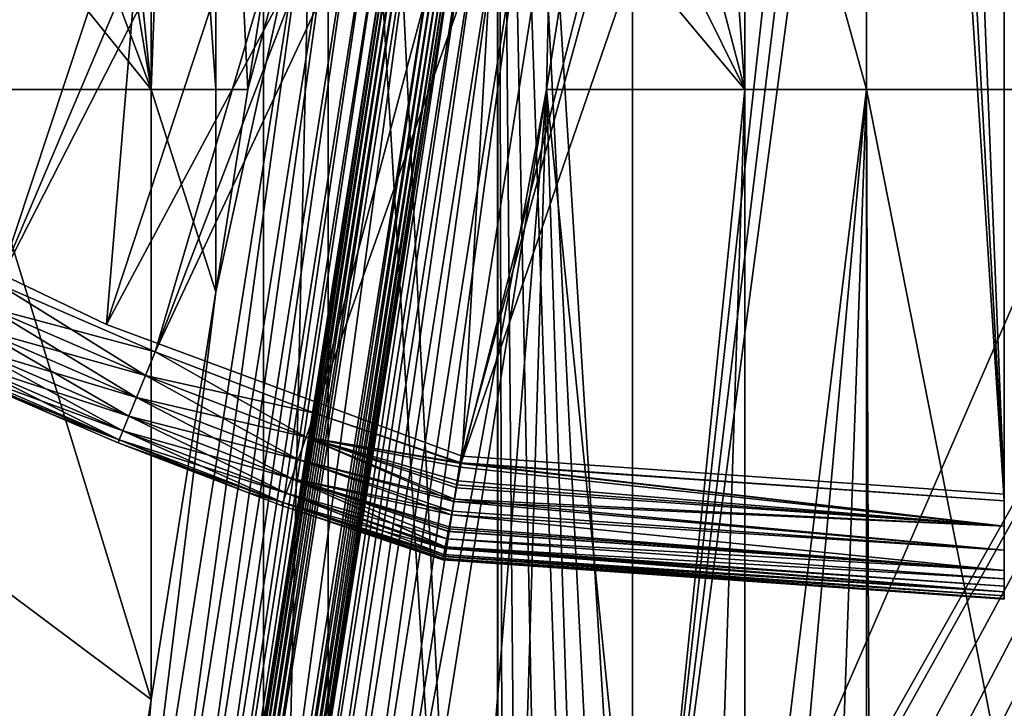
# Model space of a CAD drawing. Units: millimetres. Extents: x -18 to 873, y -249 to 284.
# Drawn here: x 9 to 44, y 210 to 235 of the extents above; entities that cross this region are included whole.
import ezdxf

# ---------------------------------------------------------------- set-up
doc = ezdxf.new("R2010")
doc.units = ezdxf.units.MM
doc.layers.add('plastic_schwarz', color=7, linetype='Continuous', true_color=0x282828)

# ---------------------------------------------------------------- blocks, each defined once
blk = doc.blocks.new('GeometrySelector_QW6N2A26')
for points in [[(-19.307, 55.964, 710), (0, 57.314, 710), (-19.307, 55.964, 0)], [(-19.307, 55.964, 0), (0, 57.314, 710), (0, 57.314)], [(-19.307, 55.964, 710), (-3.357, -2.245, 710), (0, 57.314, 710)], [(-3.357, -2.245, 0), (-19.307, 55.964, 0), (0, 57.314)], [(0, 57.314, 710), (-3.357, -2.245, 710), (0, 0, 710)], [(0, 57.314), (-2.426, -2.534, 0), (-3.357, -2.245, 0)], [(0, 0), (-2.426, -2.534, 0), (0, 57.314)], [(-19.307, 55.964, 710), (-19.307, 55.964, 0), (-31.979, 51.284, 0)], [(-19.307, 55.964, 710), (-31.979, 51.284, 0), (-31.979, 51.284, 710)], [(-31.979, 51.284, 710), (-16.299, 3.65, 710), (-19.307, 55.964, 710)], [(-3.357, -2.245, 0), (-31.979, 51.284, 0), (-19.307, 55.964, 0)], [(-19.307, 55.964, 710), (-16.299, 3.65, 710), (-3.357, -2.245, 710)], [(-31.979, 51.284, 710), (-31.979, 51.284, 0), (-44.164, 45.455, 0)], [(-31.979, 51.284, 710), (-44.164, 45.455, 0), (-44.164, 45.455, 710)], [(-44.164, 45.455, 710), (-28.609, 10.774, 710), (-31.979, 51.284, 710)], [(-28.609, 10.774, 0), (-44.164, 45.455, 0), (-31.979, 51.284, 0)], [(-31.979, 51.284, 710), (-28.609, 10.774, 710), (-16.299, 3.65, 710)], [(-28.609, 10.774, 0), (-31.979, 51.284, 0), (-16.299, 3.65, 0)], [(-16.299, 3.65, 0), (-31.979, 51.284, 0), (-3.357, -2.245, 0)], [(-28.609, 10.774, 710), (-44.331, 45.349, 710), (-44.481, 45.218, 710)], [(-28.609, 10.774, 0), (-44.481, 45.218, 0), (-44.331, 45.349, 0)], [(-44.164, 45.455, 710), (-44.331, 45.349, 710), (-28.609, 10.774, 710)], [(-44.331, 45.349, 0), (-44.164, 45.455, 0), (-28.609, 10.774, 0)], [(-44.658, 44.994, 710), (-44.783, 44.736, 710), (-28.609, 10.774, 710)], [(-44.783, 44.736, 0), (-44.658, 44.994, 0), (-28.609, 10.774, 0)], [(-28.609, 10.774, 710), (-44.481, 45.218, 710), (-44.658, 44.994, 710)], [(-28.609, 10.774, 0), (-44.658, 44.994, 0), (-44.481, 45.218, 0)], [(-28.609, 10.774, 710), (-44.783, 44.736, 710), (-44.85, 44.458, 710)], [(-28.609, 10.774, 0), (-44.85, 44.458, 0), (-44.783, 44.736, 0)], [(-28.609, 10.774, 710), (-44.85, 44.458, 710), (-45.289, 35.099, 710)], [(-28.609, 10.774, 0), (-45.289, 35.099, 0), (-44.85, 44.458, 0)]]:
    blk.add_3dface(points)
blk = doc.blocks.new('GeometrySelector_QW6N2A29')
for points in [[(-24.5559, 455.564, 46), (-3.97832, 513.748, 46), (-30.2485, 457.745, 46)], [(-30.2485, 457.745, 46), (-3.97832, 513.748, 46), (-9.65945, 511.349, 46)], [(-24.5559, 455.565, 0.00001), (-9.65945, 511.349, 0.00001), (-3.97832, 513.748, 0.00001)], [(-24.5559, 455.565, 0.00001), (-3.97832, 513.748, 0.00001), (-19.3415, 453.8, 0.00001)], [(-19.3415, 453.8, 46), (-3.97832, 513.748, 46), (-24.5559, 455.564, 46)], [(-19.3415, 453.8, 0.00001), (-3.97832, 513.748, 0.00001), (0, 452.448, 0.00001)], [(-19.3415, 453.8, 46), (0, 509.939, 46), (-3.97832, 513.748, 46)], [(0, 452.448, 0.00001), (-3.97832, 513.748, 0.00001), (0, 509.939, 0.00001)], [(-30.2485, 457.745, 46), (-9.65945, 511.349, 46), (-35.8454, 460.161, 46)], [(-35.8454, 460.161, 46), (-9.65945, 511.349, 46), (-15.2357, 508.715, 46)], [(-30.2485, 457.746, 0.00001), (-15.2357, 508.715, 0.00001), (-9.65945, 511.349, 0.00001)], [(-30.2485, 457.746, 0.00001), (-9.65945, 511.349, 0.00001), (-24.5559, 455.565, 0.00001)], [(0, 452.448, 46), (0, 509.939, 46), (-19.3415, 453.8, 46)], [(0, 448.939, 42.5), (0, 448.939, 3.5), (0, 509.939, 0.00001)], [(0, 509.939, 0.00001), (0, 448.939, 3.5), (0, 452.448, 0.00001)], [(0, 509.939, 0.00001), (0, 509.939, 46), (0, 448.939, 42.5)], [(0, 448.939, 42.5), (0, 509.939, 46), (0, 452.448, 46)], [(-35.8454, 460.161, 46), (-15.2357, 508.715, 46), (-41.337, 462.808, 46)], [(-41.337, 462.808, 46), (-15.2357, 508.715, 46), (-20.6974, 505.851, 46)], [(-35.8454, 460.161, 0.00001), (-20.6974, 505.851, 0.00001), (-15.2357, 508.715, 0.00001)], [(-35.8454, 460.161, 0.00001), (-15.2357, 508.715, 0.00001), (-30.2485, 457.746, 0.00001)], [(-41.337, 462.808, 0.00001), (-26.035, 502.762, 0.00001), (-20.6974, 505.851, 0.00001)], [(-41.337, 462.808, 0.00001), (-20.6974, 505.851, 0.00001), (-35.8454, 460.161, 0.00001)], [(-41.337, 462.808, 46), (-20.6974, 505.851, 46), (-26.035, 502.762, 46)], [(-31.2393, 499.453, 0.00001), (-26.035, 502.762, 0.00001), (-41.337, 462.808, 0.00001)], [(-26.035, 502.762, 46), (-31.2393, 499.453, 46), (-41.337, 462.808, 46)], [(-36.3012, 495.931, 0.00001), (-31.2393, 499.453, 0.00001), (-41.337, 462.808, 0.00001)], [(-41.337, 462.808, 46), (-31.2393, 499.453, 46), (-36.3012, 495.931, 46)], [(-36.2216, 459.337, 45.8807), (-30.2485, 457.745, 46), (-35.8454, 460.161, 46)], [(-35.8454, 460.161, 0.00001), (-30.5901, 456.907, 0.11926), (-36.2216, 459.337, 0.11926)], [(-35.8454, 460.161, 0.00001), (-30.2485, 457.746, 0.00001), (-30.5901, 456.907, 0.11926)], [(-36.5722, 458.57, 45.5311), (-30.5901, 456.907, 45.8807), (-36.2216, 459.337, 45.8807)], [(-36.2216, 459.337, 0.11926), (-30.9085, 456.125, 0.46892), (-36.5722, 458.57, 0.46892)], [(-36.2216, 459.337, 45.8807), (-30.5901, 456.907, 45.8807), (-30.2485, 457.745, 46)], [(-36.2216, 459.337, 0.11926), (-30.5901, 456.907, 0.11926), (-30.9085, 456.125, 0.46892)], [(-36.8733, 457.91, 44.9749), (-30.9085, 456.125, 45.5311), (-36.5722, 458.57, 45.5311)], [(-36.5722, 458.57, 0.46892), (-31.1818, 455.453, 1.02513), (-36.8733, 457.91, 1.02513)], [(-36.5722, 458.57, 45.5311), (-30.9085, 456.125, 45.5311), (-30.5901, 456.907, 45.8807)], [(-36.5722, 458.57, 0.46892), (-30.9085, 456.125, 0.46892), (-31.1818, 455.453, 1.02513)], [(-37.1043, 457.404, 44.25), (-31.1818, 455.453, 44.9749), (-36.8733, 457.91, 44.9749)], [(-36.8733, 457.91, 1.02513), (-31.3916, 454.938, 1.75), (-37.1043, 457.404, 1.75)], [(-36.8733, 457.91, 44.9749), (-31.1818, 455.453, 44.9749), (-30.9085, 456.125, 45.5311)], [(-36.8733, 457.91, 1.02513), (-31.1818, 455.453, 1.02513), (-31.3916, 454.938, 1.75)], [(-30.2485, 457.746, 0.00001), (-24.8624, 454.712, 0.11926), (-30.5901, 456.907, 0.11926)], [(-30.5901, 456.907, 45.8807), (-24.5559, 455.564, 46), (-30.2485, 457.745, 46)], [(-30.2485, 457.746, 0.00001), (-24.5559, 455.565, 0.00001), (-24.8624, 454.712, 0.11926)], [(-37.2495, 457.086, 43.4059), (-31.3916, 454.938, 44.25), (-37.1043, 457.404, 44.25)], [(-37.1043, 457.404, 1.75), (-31.5235, 454.614, 2.59414), (-37.2495, 457.086, 2.59414)], [(-37.1043, 457.404, 44.25), (-31.3916, 454.938, 44.25), (-31.1818, 455.453, 44.9749)], [(-37.1043, 457.404, 1.75), (-31.3916, 454.938, 1.75), (-31.5235, 454.614, 2.59414)], [(-37.2991, 456.978, 42.5), (-31.5235, 454.614, 43.4059), (-37.2495, 457.086, 43.4059)], [(-37.2495, 457.086, 2.59414), (-33.9087, 455.514, 3.5), (-37.2991, 456.978, 3.5)], [(-33.9087, 455.514, 3.5), (-33.9087, 455.514, 42.5), (-37.2991, 456.978, 3.5)], [(-37.2991, 456.978, 3.5), (-33.9087, 455.514, 42.5), (-37.2991, 456.978, 42.5)], [(-33.9087, 455.514, 42.5), (-31.5235, 454.614, 43.4059), (-37.2991, 456.978, 42.5)], [(-37.2495, 457.086, 43.4059), (-31.5235, 454.614, 43.4059), (-31.3916, 454.938, 44.25)], [(-37.2495, 457.086, 2.59414), (-31.5235, 454.614, 2.59414), (-33.9087, 455.514, 3.5)], [(-30.9085, 456.125, 45.5311), (-24.8624, 454.712, 45.8807), (-30.5901, 456.907, 45.8807)], [(-30.5901, 456.907, 0.11926), (-25.1479, 453.918, 0.46892), (-30.9085, 456.125, 0.46892)], [(-30.5901, 456.907, 45.8807), (-24.8624, 454.712, 45.8807), (-24.5559, 455.564, 46)], [(-30.5901, 456.907, 0.11926), (-24.8624, 454.712, 0.11926), (-25.1479, 453.918, 0.46892)], [(-31.1818, 455.453, 44.9749), (-25.1479, 453.918, 45.5311), (-30.9085, 456.125, 45.5311)], [(-30.9085, 456.125, 0.46892), (-25.3931, 453.236, 1.02513), (-31.1818, 455.453, 1.02513)], [(-30.9085, 456.125, 45.5311), (-25.1479, 453.918, 45.5311), (-24.8624, 454.712, 45.8807)], [(-30.9085, 456.125, 0.46892), (-25.1479, 453.918, 0.46892), (-25.3931, 453.236, 1.02513)], [(-31.5684, 454.504, 3.5), (-31.5684, 454.504, 42.5), (-33.9087, 455.514, 3.5)], [(-33.9087, 455.514, 3.5), (-31.5684, 454.504, 42.5), (-33.9087, 455.514, 42.5)], [(-33.9087, 455.514, 42.5), (-31.5684, 454.504, 42.5), (-31.5235, 454.614, 43.4059)], [(-31.5235, 454.614, 2.59414), (-31.5684, 454.504, 3.5), (-33.9087, 455.514, 3.5)], [(-31.3916, 454.938, 44.25), (-25.3931, 453.236, 44.9749), (-31.1818, 455.453, 44.9749)], [(-31.1818, 455.453, 1.02513), (-25.5813, 452.712, 1.75), (-31.3916, 454.938, 1.75)], [(-31.1818, 455.453, 44.9749), (-25.3931, 453.236, 44.9749), (-25.1479, 453.918, 45.5311)], [(-31.1818, 455.453, 1.02513), (-25.3931, 453.236, 1.02513), (-25.5813, 452.712, 1.75)], [(-24.5559, 455.565, 0.00001), (-19.3415, 453.8, 0.00001), (-24.8624, 454.712, 0.11926)], [(-19.346, 453.776, 45.9999), (-24.5559, 455.564, 46), (-24.8624, 454.712, 45.8807)], [(-19.3415, 453.8, 46), (-24.5559, 455.564, 46), (-19.346, 453.776, 45.9999)], [(-31.5235, 454.614, 43.4059), (-25.5813, 452.712, 44.25), (-31.3916, 454.938, 44.25)], [(-31.3916, 454.938, 1.75), (-25.6995, 452.383, 2.59414), (-31.5235, 454.614, 2.59414)], [(-31.3916, 454.938, 44.25), (-25.5813, 452.712, 44.25), (-25.3931, 453.236, 44.9749)], [(-31.3916, 454.938, 1.75), (-25.5813, 452.712, 1.75), (-25.6995, 452.383, 2.59414)], [(-31.5684, 454.504, 42.5), (-25.6995, 452.383, 43.4059), (-31.5235, 454.614, 43.4059)], [(-31.5235, 454.614, 2.59414), (-27.0163, 452.76, 3.5), (-31.5684, 454.504, 3.5)], [(-31.5235, 454.614, 43.4059), (-25.6995, 452.383, 43.4059), (-25.5813, 452.712, 44.25)], [(-31.5235, 454.614, 2.59414), (-25.6995, 452.383, 2.59414), (-27.0163, 452.76, 3.5)], [(-25.1479, 453.918, 45.5311), (-19.5881, 452.506, 45.7464), (-24.8624, 454.712, 45.8807)], [(-24.8624, 454.712, 0.11926), (-19.6045, 452.42, 0.28987), (-25.1479, 453.918, 0.46892)], [(-19.346, 453.776, 45.9999), (-24.8624, 454.712, 45.8807), (-19.3722, 453.639, 45.9962)], [(-19.3722, 453.639, 45.9962), (-24.8624, 454.712, 45.8807), (-19.4908, 453.017, 45.9094)], [(-24.8624, 454.712, 45.8807), (-19.5881, 452.506, 45.7464), (-19.512, 452.906, 45.8739)], [(-24.8624, 454.712, 45.8807), (-19.512, 452.906, 45.8739), (-19.4908, 453.017, 45.9094)], [(-24.8624, 454.712, 0.11926), (-19.3415, 453.8, 0.00001), (-19.346, 453.776, 0.00009)], [(-24.8624, 454.712, 0.11926), (-19.346, 453.776, 0.00009), (-19.4652, 453.152, 0.06193)], [(-19.4652, 453.152, 0.06193), (-19.4908, 453.017, 0.09065), (-24.8624, 454.712, 0.11926)], [(-24.8624, 454.712, 0.11926), (-19.4908, 453.017, 0.09065), (-19.5118, 452.907, 0.12755)], [(-24.8624, 454.712, 0.11926), (-19.5118, 452.907, 0.12755), (-19.6045, 452.42, 0.28987)], [(-27.0163, 452.76, 3.5), (-27.0163, 452.76, 42.5), (-31.5684, 454.504, 3.5)], [(-31.5684, 454.504, 3.5), (-27.0163, 452.76, 42.5), (-31.5684, 454.504, 42.5)], [(-27.0163, 452.76, 42.5), (-25.6995, 452.383, 43.4059), (-31.5684, 454.504, 42.5)], [(-25.3931, 453.236, 44.9749), (-19.6946, 451.947, 45.4563), (-25.1479, 453.918, 45.5311)], [(-25.1479, 453.918, 0.46892), (-19.6706, 452.073, 0.47617), (-25.3931, 453.236, 1.02513)], [(-25.1479, 453.918, 45.5311), (-19.6946, 451.947, 45.4563), (-19.6705, 452.073, 45.5221)], [(-25.1479, 453.918, 45.5311), (-19.6705, 452.073, 45.5221), (-19.5881, 452.506, 45.7464)], [(-25.1479, 453.918, 0.46892), (-19.6045, 452.42, 0.28987), (-19.6706, 452.073, 0.47617)], [(-19.3722, 453.639, 45.9962), (-19.4908, 453.017, 45.9094), (0, 451.539, 45.8807)], [(-19.346, 453.776, 0.00009), (0, 451.539, 0.11926), (-19.4652, 453.152, 0.06193)], [(0, 451.539, 45.8807), (-19.346, 453.776, 45.9999), (-19.3722, 453.639, 45.9962)], [(0, 451.539, 45.8807), (-19.3415, 453.8, 46), (-19.346, 453.776, 45.9999)], [(-19.3415, 453.8, 0.00001), (0, 452.448, 0.00001), (-19.346, 453.776, 0.00009)], [(-19.346, 453.776, 0.00009), (0, 452.448, 0.00001), (0, 451.539, 0.11926)], [(0, 452.448, 46), (-19.3415, 453.8, 46), (0, 451.539, 45.8807)], [(-25.5813, 452.712, 44.25), (-19.9142, 450.79, 44.2302), (-25.3931, 453.236, 44.9749)], [(-25.3931, 453.236, 1.02513), (-19.8578, 451.087, 1.32494), (-25.5813, 452.712, 1.75)], [(-19.8578, 451.087, 44.6751), (-19.8058, 451.361, 44.9656), (-25.3931, 453.236, 44.9749)], [(-25.3931, 453.236, 44.9749), (-19.8058, 451.361, 44.9656), (-19.7755, 451.521, 45.1348)], [(-25.3931, 453.236, 44.9749), (-19.7755, 451.521, 45.1348), (-19.6946, 451.947, 45.4563)], [(-25.3931, 453.236, 44.9749), (-19.9142, 450.79, 44.2302), (-19.9118, 450.803, 44.2491)], [(-25.3931, 453.236, 44.9749), (-19.9118, 450.803, 44.2491), (-19.8578, 451.087, 44.6751)], [(-19.7892, 451.449, 0.93058), (-19.8065, 451.357, 1.03045), (-25.3931, 453.236, 1.02513)], [(-25.3931, 453.236, 1.02513), (-19.8065, 451.357, 1.03045), (-19.8578, 451.087, 1.32494)], [(-25.3931, 453.236, 1.02513), (-19.6706, 452.073, 0.47617), (-19.6946, 451.947, 0.54375)], [(-25.3931, 453.236, 1.02513), (-19.6946, 451.947, 0.54375), (-19.7892, 451.449, 0.93058)], [(-19.4652, 453.152, 0.06193), (0, 451.539, 0.11926), (-19.4908, 453.017, 0.09065)], [(-19.5118, 452.907, 0.12755), (0, 451.539, 0.11926), (-19.6045, 452.42, 0.28987)], [(0, 451.539, 45.8807), (-19.512, 452.906, 45.8739), (-19.5881, 452.506, 45.7464)], [(0, 451.539, 45.8807), (-19.4908, 453.017, 45.9094), (-19.512, 452.906, 45.8739)], [(0, 451.539, 0.11926), (-19.5118, 452.907, 0.12755), (-19.4908, 453.017, 0.09065)], [(-25.7399, 452.271, 3.5), (-25.7399, 452.271, 42.5), (-27.0163, 452.76, 3.5)], [(-27.0163, 452.76, 3.5), (-25.7399, 452.271, 42.5), (-27.0163, 452.76, 42.5)], [(-25.7399, 452.271, 42.5), (-25.6995, 452.383, 43.4059), (-27.0163, 452.76, 42.5)], [(-27.0163, 452.76, 3.5), (-25.6995, 452.383, 2.59414), (-25.7399, 452.271, 3.5)], [(-25.6995, 452.383, 43.4059), (-19.9634, 450.531, 43.6525), (-25.5813, 452.712, 44.25)], [(-25.5813, 452.712, 1.75), (-19.923, 450.744, 1.85523), (-25.6995, 452.383, 2.59414)], [(-25.5813, 452.712, 44.25), (-19.9634, 450.531, 43.6525), (-19.9142, 450.79, 44.2302)], [(-25.5813, 452.712, 1.75), (-19.8578, 451.087, 1.32494), (-19.9107, 450.809, 1.75484)], [(-25.5813, 452.712, 1.75), (-19.9107, 450.809, 1.75484), (-19.923, 450.744, 1.85523)], [(-19.6045, 452.42, 0.28987), (0, 450.693, 0.46892), (-19.6706, 452.073, 0.47618)], [(0, 450.693, 45.5311), (-19.5881, 452.506, 45.7464), (-19.6705, 452.073, 45.5221)], [(-19.6045, 452.42, 0.28987), (0, 451.539, 0.11926), (0, 450.693, 0.46892)], [(0, 451.539, 45.8807), (-19.5881, 452.506, 45.7464), (0, 450.693, 45.5311)], [(0, 449.206, 2.16061), (0, 449.409, 1.75), (0, 452.448, 0.00001)], [(0, 449.206, 2.16061), (0, 452.448, 0.00001), (0, 449.059, 2.59414)], [(0, 449.409, 1.75), (0, 449.664, 1.36934), (0, 452.448, 0.00001)], [(0, 452.448, 0.00001), (0, 449.664, 1.36934), (0, 449.967, 1.02513)], [(0, 452.448, 0.00001), (0, 449.967, 1.02513), (0, 451.539, 0.11926)], [(0, 449.664, 44.6307), (0, 452.448, 46), (0, 449.967, 44.9749)], [(0, 449.967, 44.9749), (0, 452.448, 46), (0, 451.539, 45.8807)], [(0, 449.664, 44.6307), (0, 449.409, 44.25), (0, 452.448, 46)], [(0, 452.448, 46), (0, 449.409, 44.25), (0, 449.206, 43.8394)], [(0, 452.448, 46), (0, 449.206, 43.8394), (0, 449.059, 43.4059)], [(0, 452.448, 0.00001), (0, 448.939, 3.5), (0, 448.969, 3.04316)], [(0, 452.448, 0.00001), (0, 448.969, 3.04316), (0, 449.059, 2.59414)], [(0, 448.939, 42.5), (0, 452.448, 46), (0, 448.969, 42.9568)], [(0, 448.969, 42.9568), (0, 452.448, 46), (0, 449.059, 43.4059)], [(-25.7399, 452.271, 42.5), (-19.9892, 450.394, 43.1315), (-25.6995, 452.383, 43.4059)], [(-25.7399, 452.271, 3.5), (-25.6995, 452.383, 2.59414), (-19.9922, 450.379, 2.96246)], [(-20, 450.338, 3.5), (-20, 450.338, 42.5), (-25.7399, 452.271, 3.5)], [(-25.7399, 452.271, 3.5), (-20, 450.338, 42.5), (-25.7399, 452.271, 42.5)], [(-20, 450.338, 42.5), (-19.9892, 450.394, 43.1315), (-25.7399, 452.271, 42.5)], [(-25.7399, 452.271, 3.5), (-19.9922, 450.379, 2.96246), (-20, 450.338, 3.5)], [(-19.9892, 450.394, 43.1315), (-19.9758, 450.465, 43.4032), (-25.6995, 452.383, 43.4059)], [(-25.6995, 452.383, 43.4059), (-19.9758, 450.465, 43.4032), (-19.9634, 450.531, 43.6525)], [(-25.6995, 452.383, 2.59414), (-19.9751, 450.469, 2.5975), (-19.9922, 450.379, 2.96246)], [(-25.6995, 452.383, 2.59414), (-19.923, 450.744, 1.85523), (-19.9634, 450.531, 2.34748)], [(-25.6995, 452.383, 2.59414), (-19.9634, 450.531, 2.34748), (-19.9751, 450.469, 2.5975)], [(0, 450.693, 45.5311), (-19.6705, 452.073, 45.5221), (-19.6946, 451.947, 45.4563)], [(-19.6706, 452.073, 0.47618), (0, 450.693, 0.46892), (-19.6946, 451.947, 0.54375)], [(-19.6946, 451.947, 0.54375), (0, 449.967, 1.02513), (-19.7892, 451.449, 0.93058)], [(0, 449.967, 44.9749), (-19.6946, 451.947, 45.4563), (-19.7755, 451.521, 45.1348)], [(0, 450.693, 45.5311), (-19.6946, 451.947, 45.4563), (0, 449.967, 44.9749)], [(-19.6946, 451.947, 0.54375), (0, 450.693, 0.46892), (0, 449.967, 1.02513)], [(-19.8578, 451.087, 44.6751), (0, 449.967, 44.9749), (-19.8058, 451.361, 44.9656)], [(0, 449.967, 1.02513), (-19.8065, 451.357, 1.03045), (-19.7892, 451.449, 0.93058)], [(0, 449.967, 44.9749), (-19.7755, 451.521, 45.1348), (-19.8058, 451.361, 44.9656)], [(0, 451.539, 0.11926), (0, 449.967, 1.02513), (0, 450.693, 0.46892)], [(0, 449.967, 44.9749), (0, 451.539, 45.8807), (0, 450.693, 45.5311)], [(-19.9118, 450.803, 44.2491), (0, 449.664, 44.6307), (-19.8578, 451.087, 44.6751)], [(0, 449.664, 1.36934), (-19.9107, 450.809, 1.75484), (-19.8578, 451.087, 1.32494)], [(0, 449.967, 1.02513), (-19.8578, 451.087, 1.32494), (-19.8065, 451.357, 1.03045)], [(-19.8578, 451.087, 44.6751), (0, 449.664, 44.6307), (0, 449.967, 44.9749)], [(0, 449.664, 1.36934), (-19.8578, 451.087, 1.32494), (0, 449.967, 1.02513)], [(-19.9142, 450.79, 44.2302), (-19.9634, 450.531, 43.6525), (0, 449.206, 43.8394)], [(0, 449.206, 2.16061), (-19.9634, 450.531, 2.34748), (-19.923, 450.744, 1.85523)], [(0, 449.409, 1.75), (-19.923, 450.744, 1.85523), (-19.9107, 450.809, 1.75484)], [(0, 449.206, 2.16061), (-19.923, 450.744, 1.85523), (0, 449.409, 1.75)], [(-19.9118, 450.803, 44.2491), (-19.9142, 450.79, 44.2302), (0, 449.206, 43.8394)], [(0, 449.206, 43.8394), (0, 449.409, 44.25), (-19.9118, 450.803, 44.2491)], [(-19.9118, 450.803, 44.2491), (0, 449.409, 44.25), (0, 449.664, 44.6307)], [(0, 449.409, 1.75), (-19.9107, 450.809, 1.75484), (0, 449.664, 1.36934)], [(0, 448.969, 42.9568), (-19.9892, 450.394, 43.1315), (-20, 450.338, 42.5)], [(0, 448.969, 3.04316), (-20, 450.338, 3.5), (-19.9922, 450.379, 2.96246)], [(-20, 450.338, 42.5), (-20, 450.338, 3.5), (0, 448.939, 42.5)], [(0, 448.939, 42.5), (-20, 450.338, 3.5), (0, 448.939, 3.5)], [(0, 448.969, 42.9568), (-20, 450.338, 42.5), (0, 448.939, 42.5)], [(0, 448.939, 3.5), (-20, 450.338, 3.5), (0, 448.969, 3.04316)], [(0, 449.059, 2.59414), (-19.9922, 450.379, 2.96246), (-19.9751, 450.469, 2.5975)], [(0, 448.969, 3.04316), (-19.9922, 450.379, 2.96246), (0, 449.059, 2.59414)], [(0, 449.059, 43.4059), (-19.9758, 450.465, 43.4032), (-19.9892, 450.394, 43.1315)], [(0, 449.059, 43.4059), (-19.9892, 450.394, 43.1315), (0, 448.969, 42.9568)], [(0, 449.206, 43.8394), (-19.9634, 450.531, 43.6525), (-19.9758, 450.465, 43.4032)], [(0, 449.206, 43.8394), (-19.9758, 450.465, 43.4032), (0, 449.059, 43.4059)], [(0, 449.206, 2.16061), (-19.9751, 450.469, 2.5975), (-19.9634, 450.531, 2.34748)], [(0, 449.059, 2.59414), (-19.9751, 450.469, 2.5975), (0, 449.206, 2.16061)]]:
    blk.add_3dface(points)
blk = doc.blocks.new('co_wsw_kantenschutz_QW6N2A')
at = {"layer": 'plastic_schwarz'}
blk.add_blockref('GeometrySelector_QW6N2A29', (0, 0), dxfattribs=at)
at = {"layer": 'plastic_schwarz', "extrusion": (0, -1.22465e-16, -1), "rotation": 180}
blk.add_blockref('GeometrySelector_QW6N2A26', (0, 510, -734), dxfattribs=at)
blk = doc.blocks.new('GeometrySelector_QW6N2A31')
for points in [[(86.508, 519, 0), (96, 516, 0), (48.762, 432.299, 0)], [(48.762, 432.299, 0), (60.039, 517.149, 0), (86.508, 519, 0)], [(48.762, 432.299, 0), (59.074, 517.006, 0), (60.039, 517.149, 0)], [(58.143, 516.717, 0), (59.074, 517.006, 0), (48.762, 432.299, 0)], [(48.762, 432.299, 0), (48.762, 512.165, 0), (58.143, 516.717, 0)], [(96, 516, 0), (49.222, 432.359, 0), (48.762, 432.299, 0)], [(96, 516, 0), (50.581, 432.18, 0), (49.222, 432.359, 0)], [(51.847, 431.656, 0), (50.581, 432.18, 0), (96, 516, 0)], [(52.934, 430.822, 0), (51.847, 431.656, 0), (96, 516, 0)], [(96, 516, 0), (53.769, 429.734, 0), (52.934, 430.822, 0)], [(96, 516, 0), (54.293, 428.468, 0), (53.769, 429.734, 0)], [(762, 516, 0), (797, 462.5, 0), (54.293, 428.468, 0)], [(762, 516, 0), (54.293, 428.468, 0), (96, 516, 0)], [(48.762, 432.299, 0), (43.95, 509.831, 0), (48.762, 512.165, 0)], [(43.95, 406.222, 0), (38.959, 507.409, 0), (43.95, 509.831, 0)], [(47.863, 432.18, 0), (43.95, 509.831, 0), (48.762, 432.299, 0)], [(47.863, 432.18, 0), (46.597, 431.656, 0), (43.95, 509.831, 0)], [(43.95, 509.831, 0), (46.597, 431.656, 0), (45.51, 430.822, 0)], [(43.95, 509.831, 0), (45.51, 430.822, 0), (44.675, 429.734, 0)], [(44.675, 429.734, 0), (44.151, 428.468, 0), (43.95, 509.831, 0)], [(43.95, 509.831, 0), (44.151, 428.468, 0), (43.972, 427.109, 0)], [(43.95, 509.831, 0), (43.972, 427.109, 0), (43.95, 406.222, 0)], [(43.95, 406.222, 0), (37.913, 506.697, 0), (38.959, 507.409, 0)], [(35.617, 406.222, 0), (35.617, 505.135, 0), (37.913, 506.697, 0)], [(37.913, 406.222, 0), (35.617, 406.222, 0), (37.913, 506.697, 0)], [(37.913, 406.222, 0), (37.913, 506.697, 0), (43.95, 406.222, 0)], [(35.617, 505.135, 0), (18.955, 462.399, 0), (15.999, 462.907, 0)], [(15.999, 462.907, 0), (17.019, 469.254, 0), (35.617, 505.135, 0)], [(35.617, 505.135, 0), (16.65, 470.014, 0), (16.211, 479.373, 0)], [(16.717, 469.736, 0), (16.65, 470.014, 0), (35.617, 505.135, 0)], [(35.617, 505.135, 0), (16.842, 469.478, 0), (16.717, 469.736, 0)], [(35.617, 505.135, 0), (17.019, 469.254, 0), (16.842, 469.478, 0)], [(35.617, 406.222, 0), (18.955, 462.399, 0), (35.617, 505.135, 0)], [(32.404, 492.497, 21), (33.913, 471.08, 21), (33.913, 494.243, 21)], [(33.913, 494.243, 21), (33.913, 471.08, 21), (35.051, 471.08, 21)], [(33.913, 494.243, 21), (35.051, 471.08, 21), (36.462, 480.003, 21)], [(31.617, 491.29, 21), (31.617, 471.08, 21), (32.404, 492.497, 21)], [(32.404, 492.497, 21), (31.617, 471.08, 21), (33.913, 471.08, 21)], [(29.861, 488.594, 21), (31.617, 471.08, 21), (31.617, 491.29, 21)], [(52.762, 486.765, 21), (57.097, 471.08, 21), (57.097, 489.914, 21)], [(69.209, 486.857, 21), (57.097, 489.914, 21), (66.907, 471.08, 21)], [(66.907, 471.08, 21), (57.097, 489.914, 21), (57.097, 471.08, 21)], [(28.978, 486.908, 21), (31.617, 471.08, 21), (29.861, 488.594, 21)], [(28.978, 486.908, 21), (27.25, 482.659, 21), (31.617, 471.08, 21)], [(51.695, 485.99, 21), (52.762, 471.08, 21), (52.762, 486.765, 21)], [(52.762, 486.765, 21), (52.762, 471.08, 21), (57.097, 471.08, 21)], [(52.762, 471.08, 21), (51.695, 485.99, 21), (49.413, 483.836, 21)], [(49.413, 483.836, 21), (47.751, 481.175, 21), (52.762, 471.08, 21)], [(31.617, 471.08, 21), (27.25, 482.659, 21), (26.067, 477.951, 21)], [(52.762, 471.08, 21), (47.751, 481.175, 21), (46.816, 478.18, 21)], [(33.913, 463.884, 21), (30.497, 436.09, 20.881), (37.415, 479.835, 20.881)], [(37.415, 479.835, 20.881), (30.497, 436.09, 20.881), (31.398, 435.963, 20.532)], [(37.415, 479.835, 20.881), (31.398, 435.963, 20.532), (38.312, 479.677, 20.532)], [(37.415, 479.835, 20.881), (35.051, 471.08, 21), (33.913, 463.884, 21)], [(36.462, 480.003, 21), (35.051, 471.08, 21), (37.415, 479.835, 20.881)], [(38.312, 479.677, 20.532), (31.398, 435.963, 20.532), (32.189, 435.852, 19.973)], [(38.312, 479.677, 20.532), (32.189, 435.852, 19.973), (39.098, 479.539, 19.973)], [(39.098, 479.539, 19.973), (32.189, 435.852, 19.973), (32.823, 435.764, 19.237)], [(39.098, 479.539, 19.973), (32.823, 435.764, 19.237), (39.728, 479.428, 19.237)], [(39.728, 479.428, 19.237), (32.823, 435.764, 19.237), (33.261, 435.702, 18.368)], [(39.728, 479.428, 19.237), (33.261, 435.702, 18.368), (40.164, 479.351, 18.368)], [(33.576, 435.658, 17.494), (40.164, 479.351, 18.368), (33.261, 435.702, 18.368)], [(40.478, 479.296, 17.494), (40.164, 479.351, 18.368), (33.576, 435.658, 17.494)], [(33.659, 435.646, 17.331), (40.478, 479.296, 17.494), (33.576, 435.658, 17.494)], [(33.659, 435.646, 17.331), (40.559, 479.281, 17.331), (40.478, 479.296, 17.494)], [(33.777, 435.63, 17.193), (40.559, 479.281, 17.331), (33.659, 435.646, 17.331)], [(33.777, 435.63, 17.193), (40.677, 479.261, 17.193), (40.559, 479.281, 17.331)], [(33.926, 435.609, 17.088), (40.677, 479.261, 17.193), (33.777, 435.63, 17.193)], [(33.926, 435.609, 17.088), (40.825, 479.235, 17.088), (40.677, 479.261, 17.193)], [(34.095, 435.585, 17.022), (40.825, 479.235, 17.088), (33.926, 435.609, 17.088)], [(34.095, 435.585, 17.022), (40.993, 479.205, 17.022), (40.825, 479.235, 17.088)], [(34.274, 435.56, 17), (40.993, 479.205, 17.022), (34.095, 435.585, 17.022)], [(34.274, 435.56, 17), (41.172, 479.174, 17), (40.993, 479.205, 17.022)], [(34.274, 435.56, 17), (35.215, 435.428, 17), (41.172, 479.174, 17)], [(41.172, 479.174, 17), (35.215, 435.428, 17), (42.107, 479.009, 17)], [(35.394, 435.403, 17.022), (42.107, 479.009, 17), (35.215, 435.428, 17)], [(42.286, 478.977, 17.022), (42.107, 479.009, 17), (35.394, 435.403, 17.022)], [(35.563, 435.379, 17.088), (42.286, 478.977, 17.022), (35.394, 435.403, 17.022)], [(42.454, 478.948, 17.088), (42.286, 478.977, 17.022), (35.563, 435.379, 17.088)], [(35.712, 435.358, 17.193), (42.454, 478.948, 17.088), (35.563, 435.379, 17.088)], [(42.601, 478.922, 17.193), (42.454, 478.948, 17.088), (35.712, 435.358, 17.193)], [(35.831, 435.342, 17.331), (42.601, 478.922, 17.193), (35.712, 435.358, 17.193)], [(42.719, 478.901, 17.331), (42.601, 478.922, 17.193), (35.831, 435.342, 17.331)], [(35.913, 435.33, 17.494), (42.719, 478.901, 17.331), (35.831, 435.342, 17.331)], [(42.801, 478.887, 17.494), (42.719, 478.901, 17.331), (35.913, 435.33, 17.494)], [(36.228, 435.286, 18.368), (42.801, 478.887, 17.494), (35.913, 435.33, 17.494)], [(43.115, 478.831, 18.368), (42.801, 478.887, 17.494), (36.228, 435.286, 18.368)], [(43.115, 478.831, 18.368), (36.228, 435.286, 18.368), (36.666, 435.224, 19.237)], [(36.666, 435.224, 19.237), (43.551, 478.755, 19.237), (43.115, 478.831, 18.368)], [(36.666, 435.224, 19.237), (37.3, 435.135, 19.973), (43.551, 478.755, 19.237)], [(37.3, 435.135, 19.973), (44.18, 478.644, 19.973), (43.551, 478.755, 19.237)], [(37.3, 435.135, 19.973), (38.091, 435.024, 20.532), (44.18, 478.644, 19.973)], [(38.091, 435.024, 20.532), (44.967, 478.505, 20.532), (44.18, 478.644, 19.973)], [(44.967, 478.505, 20.532), (38.091, 435.024, 20.532), (38.992, 434.898, 20.881)], [(38.992, 434.898, 20.881), (45.863, 478.347, 20.881), (44.967, 478.505, 20.532)], [(38.992, 434.898, 20.881), (45.694, 471.08, 21), (45.863, 478.347, 20.881)], [(45.863, 478.347, 20.881), (45.694, 471.08, 21), (46.816, 478.18, 21)], [(52.762, 471.08, 21), (46.816, 478.18, 21), (45.694, 471.08, 21)], [(31.617, 471.08, 21), (26.067, 477.951, 21), (24.95, 471.08, 21)], [(31.617, 449.368, 21), (24.95, 471.08, 21), (22.523, 456.155, 21)], [(31.617, 449.368, 21), (31.617, 471.08, 21), (24.95, 471.08, 21)], [(33.913, 463.884, 21), (33.913, 471.08, 21), (31.617, 471.08, 21)], [(33.913, 463.884, 21), (31.617, 471.08, 21), (31.617, 449.368, 21)], [(35.051, 471.08, 21), (33.913, 471.08, 21), (33.913, 463.884, 21)], [(38.992, 434.898, 20.881), (39.95, 434.763, 21), (45.694, 471.08, 21)], [(42.681, 433.65, 21), (45.694, 471.08, 21), (39.95, 434.763, 21)], [(44.597, 435.12, 21), (45.694, 471.08, 21), (42.681, 433.65, 21)], [(44.597, 435.12, 21), (46.828, 436.044, 21), (45.694, 471.08, 21)], [(45.694, 471.08, 21), (46.828, 436.044, 21), (49.222, 436.359, 21)], [(45.694, 471.08, 21), (49.222, 436.359, 21), (52.762, 471.08, 21)], [(49.222, 436.359, 21), (51.616, 436.044, 21), (52.762, 471.08, 21)], [(52.762, 471.08, 21), (51.616, 436.044, 21), (52.762, 435.569, 21)], [(52.762, 471.08, 21), (52.762, 435.569, 21), (57.097, 471.08, 21)], [(57.097, 471.08, 21), (52.762, 435.569, 21), (53.847, 435.12, 21)], [(57.097, 471.08, 21), (53.847, 435.12, 21), (55.763, 433.65, 21)], [(55.763, 433.65, 21), (57.097, 431.911, 21), (57.097, 471.08, 21)], [(57.097, 471.08, 21), (57.097, 431.911, 21), (57.233, 431.734, 21)], [(66.907, 471.08, 21), (57.097, 471.08, 21), (62.732, 442.477, 21)], [(62.732, 442.477, 21), (57.097, 471.08, 21), (57.233, 431.734, 21)], [(31.617, 449.368, 21), (30.497, 436.09, 20.881), (33.913, 463.884, 21)], [(35.617, 406.222, 0), (11.352, 406.222, 0), (18.955, 462.399, 0)], [(797, 462.5, 0), (54.472, 427.109, 0), (54.293, 428.468, 0)], [(797, 406.222, 0), (54.472, 427.109, 0), (797, 462.5, 0)], [(22.523, 456.155, 21), (29.539, 436.224, 21), (31.617, 449.368, 21)], [(29.539, 436.224, 21), (22.523, 456.155, 21), (25.86, 406.222, 21)], [(31.617, 449.368, 21), (29.539, 436.224, 21), (30.497, 436.09, 20.881)]]:
    blk.add_3dface(points)
blk = doc.blocks.new('GeometrySelector_QW6N2A32')
for points in [[(-24.5559, 455.564, 46), (-3.97832, 513.748, 46), (-30.2485, 457.745, 46)], [(-30.2485, 457.745, 46), (-3.97832, 513.748, 46), (-9.65945, 511.349, 46)], [(-24.5559, 455.565, 0.00001), (-9.65945, 511.349, 0.00001), (-3.97832, 513.748, 0.00001)], [(-24.5559, 455.565, 0.00001), (-3.97832, 513.748, 0.00001), (-19.3415, 453.8, 0.00001)], [(-19.3415, 453.8, 46), (-3.97832, 513.748, 46), (-24.5559, 455.564, 46)], [(-19.3415, 453.8, 0.00001), (-3.97832, 513.748, 0.00001), (0, 452.448, 0.00001)], [(-19.3415, 453.8, 46), (0, 509.939, 46), (-3.97832, 513.748, 46)], [(0, 452.448, 0.00001), (-3.97832, 513.748, 0.00001), (0, 509.939, 0.00001)], [(-30.2485, 457.745, 46), (-9.65945, 511.349, 46), (-35.8454, 460.161, 46)], [(-35.8454, 460.161, 46), (-9.65945, 511.349, 46), (-15.2357, 508.715, 46)], [(-30.2485, 457.746, 0.00001), (-15.2357, 508.715, 0.00001), (-9.65945, 511.349, 0.00001)], [(-30.2485, 457.746, 0.00001), (-9.65945, 511.349, 0.00001), (-24.5559, 455.565, 0.00001)], [(0, 452.448, 46), (0, 509.939, 46), (-19.3415, 453.8, 46)], [(0, 448.939, 42.5), (0, 448.939, 3.5), (0, 509.939, 0.00001)], [(0, 509.939, 0.00001), (0, 448.939, 3.5), (0, 452.448, 0.00001)], [(0, 509.939, 0.00001), (0, 509.939, 46), (0, 448.939, 42.5)], [(0, 448.939, 42.5), (0, 509.939, 46), (0, 452.448, 46)], [(-35.8454, 460.161, 46), (-15.2357, 508.715, 46), (-41.337, 462.808, 46)], [(-41.337, 462.808, 46), (-15.2357, 508.715, 46), (-20.6974, 505.851, 46)], [(-35.8454, 460.161, 0.00001), (-20.6974, 505.851, 0.00001), (-15.2357, 508.715, 0.00001)], [(-35.8454, 460.161, 0.00001), (-15.2357, 508.715, 0.00001), (-30.2485, 457.746, 0.00001)], [(-41.337, 462.808, 0.00001), (-26.035, 502.762, 0.00001), (-20.6974, 505.851, 0.00001)], [(-41.337, 462.808, 0.00001), (-20.6974, 505.851, 0.00001), (-35.8454, 460.161, 0.00001)], [(-41.337, 462.808, 46), (-20.6974, 505.851, 46), (-26.035, 502.762, 46)], [(-31.2393, 499.453, 0.00001), (-26.035, 502.762, 0.00001), (-41.337, 462.808, 0.00001)], [(-26.035, 502.762, 46), (-31.2393, 499.453, 46), (-41.337, 462.808, 46)], [(-36.3012, 495.931, 0.00001), (-31.2393, 499.453, 0.00001), (-41.337, 462.808, 0.00001)], [(-41.337, 462.808, 46), (-31.2393, 499.453, 46), (-36.3012, 495.931, 46)], [(-36.2216, 459.337, 45.8807), (-30.2485, 457.745, 46), (-35.8454, 460.161, 46)], [(-35.8454, 460.161, 0.00001), (-30.5901, 456.907, 0.11926), (-36.2216, 459.337, 0.11926)], [(-35.8454, 460.161, 0.00001), (-30.2485, 457.746, 0.00001), (-30.5901, 456.907, 0.11926)], [(-36.5722, 458.57, 45.5311), (-30.5901, 456.907, 45.8807), (-36.2216, 459.337, 45.8807)], [(-36.2216, 459.337, 0.11926), (-30.9085, 456.125, 0.46892), (-36.5722, 458.57, 0.46892)], [(-36.2216, 459.337, 45.8807), (-30.5901, 456.907, 45.8807), (-30.2485, 457.745, 46)], [(-36.2216, 459.337, 0.11926), (-30.5901, 456.907, 0.11926), (-30.9085, 456.125, 0.46892)], [(-36.8733, 457.91, 44.9749), (-30.9085, 456.125, 45.5311), (-36.5722, 458.57, 45.5311)], [(-36.5722, 458.57, 0.46892), (-31.1818, 455.453, 1.02513), (-36.8733, 457.91, 1.02513)], [(-36.5722, 458.57, 45.5311), (-30.9085, 456.125, 45.5311), (-30.5901, 456.907, 45.8807)], [(-36.5722, 458.57, 0.46892), (-30.9085, 456.125, 0.46892), (-31.1818, 455.453, 1.02513)], [(-37.1043, 457.404, 44.25), (-31.1818, 455.453, 44.9749), (-36.8733, 457.91, 44.9749)], [(-36.8733, 457.91, 1.02513), (-31.3916, 454.938, 1.75), (-37.1043, 457.404, 1.75)], [(-36.8733, 457.91, 44.9749), (-31.1818, 455.453, 44.9749), (-30.9085, 456.125, 45.5311)], [(-36.8733, 457.91, 1.02513), (-31.1818, 455.453, 1.02513), (-31.3916, 454.938, 1.75)], [(-30.2485, 457.746, 0.00001), (-24.8624, 454.712, 0.11926), (-30.5901, 456.907, 0.11926)], [(-30.5901, 456.907, 45.8807), (-24.5559, 455.564, 46), (-30.2485, 457.745, 46)], [(-30.2485, 457.746, 0.00001), (-24.5559, 455.565, 0.00001), (-24.8624, 454.712, 0.11926)], [(-37.2495, 457.086, 43.4059), (-31.3916, 454.938, 44.25), (-37.1043, 457.404, 44.25)], [(-37.1043, 457.404, 1.75), (-31.5235, 454.614, 2.59414), (-37.2495, 457.086, 2.59414)], [(-37.1043, 457.404, 44.25), (-31.3916, 454.938, 44.25), (-31.1818, 455.453, 44.9749)], [(-37.1043, 457.404, 1.75), (-31.3916, 454.938, 1.75), (-31.5235, 454.614, 2.59414)], [(-37.2991, 456.978, 42.5), (-31.5235, 454.614, 43.4059), (-37.2495, 457.086, 43.4059)], [(-37.2495, 457.086, 2.59414), (-33.9087, 455.514, 3.5), (-37.2991, 456.978, 3.5)], [(-33.9087, 455.514, 3.5), (-33.9087, 455.514, 42.5), (-37.2991, 456.978, 3.5)], [(-37.2991, 456.978, 3.5), (-33.9087, 455.514, 42.5), (-37.2991, 456.978, 42.5)], [(-33.9087, 455.514, 42.5), (-31.5235, 454.614, 43.4059), (-37.2991, 456.978, 42.5)], [(-37.2495, 457.086, 43.4059), (-31.5235, 454.614, 43.4059), (-31.3916, 454.938, 44.25)], [(-37.2495, 457.086, 2.59414), (-31.5235, 454.614, 2.59414), (-33.9087, 455.514, 3.5)], [(-30.9085, 456.125, 45.5311), (-24.8624, 454.712, 45.8807), (-30.5901, 456.907, 45.8807)], [(-30.5901, 456.907, 0.11926), (-25.1479, 453.918, 0.46892), (-30.9085, 456.125, 0.46892)], [(-30.5901, 456.907, 45.8807), (-24.8624, 454.712, 45.8807), (-24.5559, 455.564, 46)], [(-30.5901, 456.907, 0.11926), (-24.8624, 454.712, 0.11926), (-25.1479, 453.918, 0.46892)], [(-31.1818, 455.453, 44.9749), (-25.1479, 453.918, 45.5311), (-30.9085, 456.125, 45.5311)], [(-30.9085, 456.125, 0.46892), (-25.3931, 453.236, 1.02513), (-31.1818, 455.453, 1.02513)], [(-30.9085, 456.125, 45.5311), (-25.1479, 453.918, 45.5311), (-24.8624, 454.712, 45.8807)], [(-30.9085, 456.125, 0.46892), (-25.1479, 453.918, 0.46892), (-25.3931, 453.236, 1.02513)], [(-31.5684, 454.504, 3.5), (-31.5684, 454.504, 42.5), (-33.9087, 455.514, 3.5)], [(-33.9087, 455.514, 3.5), (-31.5684, 454.504, 42.5), (-33.9087, 455.514, 42.5)], [(-33.9087, 455.514, 42.5), (-31.5684, 454.504, 42.5), (-31.5235, 454.614, 43.4059)], [(-31.5235, 454.614, 2.59414), (-31.5684, 454.504, 3.5), (-33.9087, 455.514, 3.5)], [(-31.3916, 454.938, 44.25), (-25.3931, 453.236, 44.9749), (-31.1818, 455.453, 44.9749)], [(-31.1818, 455.453, 1.02513), (-25.5813, 452.712, 1.75), (-31.3916, 454.938, 1.75)], [(-31.1818, 455.453, 44.9749), (-25.3931, 453.236, 44.9749), (-25.1479, 453.918, 45.5311)], [(-31.1818, 455.453, 1.02513), (-25.3931, 453.236, 1.02513), (-25.5813, 452.712, 1.75)], [(-24.5559, 455.565, 0.00001), (-19.3415, 453.8, 0.00001), (-24.8624, 454.712, 0.11926)], [(-19.346, 453.776, 45.9999), (-24.5559, 455.564, 46), (-24.8624, 454.712, 45.8807)], [(-19.3415, 453.8, 46), (-24.5559, 455.564, 46), (-19.346, 453.776, 45.9999)], [(-31.5235, 454.614, 43.4059), (-25.5813, 452.712, 44.25), (-31.3916, 454.938, 44.25)], [(-31.3916, 454.938, 1.75), (-25.6995, 452.383, 2.59414), (-31.5235, 454.614, 2.59414)], [(-31.3916, 454.938, 44.25), (-25.5813, 452.712, 44.25), (-25.3931, 453.236, 44.9749)], [(-31.3916, 454.938, 1.75), (-25.5813, 452.712, 1.75), (-25.6995, 452.383, 2.59414)], [(-31.5684, 454.504, 42.5), (-25.6995, 452.383, 43.4059), (-31.5235, 454.614, 43.4059)], [(-31.5235, 454.614, 2.59414), (-27.0163, 452.76, 3.5), (-31.5684, 454.504, 3.5)], [(-31.5235, 454.614, 43.4059), (-25.6995, 452.383, 43.4059), (-25.5813, 452.712, 44.25)], [(-31.5235, 454.614, 2.59414), (-25.6995, 452.383, 2.59414), (-27.0163, 452.76, 3.5)], [(-25.1479, 453.918, 45.5311), (-19.5881, 452.506, 45.7464), (-24.8624, 454.712, 45.8807)], [(-24.8624, 454.712, 0.11926), (-19.6045, 452.42, 0.28987), (-25.1479, 453.918, 0.46892)], [(-19.346, 453.776, 45.9999), (-24.8624, 454.712, 45.8807), (-19.3722, 453.639, 45.9962)], [(-19.3722, 453.639, 45.9962), (-24.8624, 454.712, 45.8807), (-19.4908, 453.017, 45.9094)], [(-24.8624, 454.712, 45.8807), (-19.5881, 452.506, 45.7464), (-19.512, 452.906, 45.8739)], [(-24.8624, 454.712, 45.8807), (-19.512, 452.906, 45.8739), (-19.4908, 453.017, 45.9094)], [(-24.8624, 454.712, 0.11926), (-19.3415, 453.8, 0.00001), (-19.346, 453.776, 0.00009)], [(-24.8624, 454.712, 0.11926), (-19.346, 453.776, 0.00009), (-19.4652, 453.152, 0.06193)], [(-19.4652, 453.152, 0.06193), (-19.4908, 453.017, 0.09065), (-24.8624, 454.712, 0.11926)], [(-24.8624, 454.712, 0.11926), (-19.4908, 453.017, 0.09065), (-19.5118, 452.907, 0.12755)], [(-24.8624, 454.712, 0.11926), (-19.5118, 452.907, 0.12755), (-19.6045, 452.42, 0.28987)], [(-27.0163, 452.76, 3.5), (-27.0163, 452.76, 42.5), (-31.5684, 454.504, 3.5)], [(-31.5684, 454.504, 3.5), (-27.0163, 452.76, 42.5), (-31.5684, 454.504, 42.5)], [(-27.0163, 452.76, 42.5), (-25.6995, 452.383, 43.4059), (-31.5684, 454.504, 42.5)], [(-25.3931, 453.236, 44.9749), (-19.6946, 451.947, 45.4563), (-25.1479, 453.918, 45.5311)], [(-25.1479, 453.918, 0.46892), (-19.6706, 452.073, 0.47617), (-25.3931, 453.236, 1.02513)], [(-25.1479, 453.918, 45.5311), (-19.6946, 451.947, 45.4563), (-19.6705, 452.073, 45.5221)], [(-25.1479, 453.918, 45.5311), (-19.6705, 452.073, 45.5221), (-19.5881, 452.506, 45.7464)], [(-25.1479, 453.918, 0.46892), (-19.6045, 452.42, 0.28987), (-19.6706, 452.073, 0.47617)], [(-19.3722, 453.639, 45.9962), (-19.4908, 453.017, 45.9094), (0, 451.539, 45.8807)], [(-19.346, 453.776, 0.00009), (0, 451.539, 0.11926), (-19.4652, 453.152, 0.06193)], [(0, 451.539, 45.8807), (-19.346, 453.776, 45.9999), (-19.3722, 453.639, 45.9962)], [(0, 451.539, 45.8807), (-19.3415, 453.8, 46), (-19.346, 453.776, 45.9999)], [(-19.3415, 453.8, 0.00001), (0, 452.448, 0.00001), (-19.346, 453.776, 0.00009)], [(-19.346, 453.776, 0.00009), (0, 452.448, 0.00001), (0, 451.539, 0.11926)], [(0, 452.448, 46), (-19.3415, 453.8, 46), (0, 451.539, 45.8807)], [(-25.5813, 452.712, 44.25), (-19.9142, 450.79, 44.2302), (-25.3931, 453.236, 44.9749)], [(-25.3931, 453.236, 1.02513), (-19.8578, 451.087, 1.32494), (-25.5813, 452.712, 1.75)], [(-19.8578, 451.087, 44.6751), (-19.8058, 451.361, 44.9656), (-25.3931, 453.236, 44.9749)], [(-25.3931, 453.236, 44.9749), (-19.8058, 451.361, 44.9656), (-19.7755, 451.521, 45.1348)], [(-25.3931, 453.236, 44.9749), (-19.7755, 451.521, 45.1348), (-19.6946, 451.947, 45.4563)], [(-25.3931, 453.236, 44.9749), (-19.9142, 450.79, 44.2302), (-19.9118, 450.803, 44.2491)], [(-25.3931, 453.236, 44.9749), (-19.9118, 450.803, 44.2491), (-19.8578, 451.087, 44.6751)], [(-19.7892, 451.449, 0.93058), (-19.8065, 451.357, 1.03045), (-25.3931, 453.236, 1.02513)], [(-25.3931, 453.236, 1.02513), (-19.8065, 451.357, 1.03045), (-19.8578, 451.087, 1.32494)], [(-25.3931, 453.236, 1.02513), (-19.6706, 452.073, 0.47617), (-19.6946, 451.947, 0.54375)], [(-25.3931, 453.236, 1.02513), (-19.6946, 451.947, 0.54375), (-19.7892, 451.449, 0.93058)], [(-19.4652, 453.152, 0.06193), (0, 451.539, 0.11926), (-19.4908, 453.017, 0.09065)], [(-19.5118, 452.907, 0.12755), (0, 451.539, 0.11926), (-19.6045, 452.42, 0.28987)], [(0, 451.539, 45.8807), (-19.512, 452.906, 45.8739), (-19.5881, 452.506, 45.7464)], [(0, 451.539, 45.8807), (-19.4908, 453.017, 45.9094), (-19.512, 452.906, 45.8739)], [(0, 451.539, 0.11926), (-19.5118, 452.907, 0.12755), (-19.4908, 453.017, 0.09065)], [(-25.7399, 452.271, 3.5), (-25.7399, 452.271, 42.5), (-27.0163, 452.76, 3.5)], [(-27.0163, 452.76, 3.5), (-25.7399, 452.271, 42.5), (-27.0163, 452.76, 42.5)], [(-25.7399, 452.271, 42.5), (-25.6995, 452.383, 43.4059), (-27.0163, 452.76, 42.5)], [(-27.0163, 452.76, 3.5), (-25.6995, 452.383, 2.59414), (-25.7399, 452.271, 3.5)], [(-25.6995, 452.383, 43.4059), (-19.9634, 450.531, 43.6525), (-25.5813, 452.712, 44.25)], [(-25.5813, 452.712, 1.75), (-19.923, 450.744, 1.85523), (-25.6995, 452.383, 2.59414)], [(-25.5813, 452.712, 44.25), (-19.9634, 450.531, 43.6525), (-19.9142, 450.79, 44.2302)], [(-25.5813, 452.712, 1.75), (-19.8578, 451.087, 1.32494), (-19.9107, 450.809, 1.75484)], [(-25.5813, 452.712, 1.75), (-19.9107, 450.809, 1.75484), (-19.923, 450.744, 1.85523)], [(-19.6045, 452.42, 0.28987), (0, 450.693, 0.46892), (-19.6706, 452.073, 0.47618)], [(0, 450.693, 45.5311), (-19.5881, 452.506, 45.7464), (-19.6705, 452.073, 45.5221)], [(-19.6045, 452.42, 0.28987), (0, 451.539, 0.11926), (0, 450.693, 0.46892)], [(0, 451.539, 45.8807), (-19.5881, 452.506, 45.7464), (0, 450.693, 45.5311)], [(0, 449.206, 2.16061), (0, 449.409, 1.75), (0, 452.448, 0.00001)], [(0, 449.206, 2.16061), (0, 452.448, 0.00001), (0, 449.059, 2.59414)], [(0, 449.409, 1.75), (0, 449.664, 1.36934), (0, 452.448, 0.00001)], [(0, 452.448, 0.00001), (0, 449.664, 1.36934), (0, 449.967, 1.02513)], [(0, 452.448, 0.00001), (0, 449.967, 1.02513), (0, 451.539, 0.11926)], [(0, 449.664, 44.6307), (0, 452.448, 46), (0, 449.967, 44.9749)], [(0, 449.967, 44.9749), (0, 452.448, 46), (0, 451.539, 45.8807)], [(0, 449.664, 44.6307), (0, 449.409, 44.25), (0, 452.448, 46)], [(0, 452.448, 46), (0, 449.409, 44.25), (0, 449.206, 43.8394)], [(0, 452.448, 46), (0, 449.206, 43.8394), (0, 449.059, 43.4059)], [(0, 452.448, 0.00001), (0, 448.939, 3.5), (0, 448.969, 3.04316)], [(0, 452.448, 0.00001), (0, 448.969, 3.04316), (0, 449.059, 2.59414)], [(0, 448.939, 42.5), (0, 452.448, 46), (0, 448.969, 42.9568)], [(0, 448.969, 42.9568), (0, 452.448, 46), (0, 449.059, 43.4059)], [(-25.7399, 452.271, 42.5), (-19.9892, 450.394, 43.1315), (-25.6995, 452.383, 43.4059)], [(-25.7399, 452.271, 3.5), (-25.6995, 452.383, 2.59414), (-19.9922, 450.379, 2.96246)], [(-20, 450.338, 3.5), (-20, 450.338, 42.5), (-25.7399, 452.271, 3.5)], [(-25.7399, 452.271, 3.5), (-20, 450.338, 42.5), (-25.7399, 452.271, 42.5)], [(-20, 450.338, 42.5), (-19.9892, 450.394, 43.1315), (-25.7399, 452.271, 42.5)], [(-25.7399, 452.271, 3.5), (-19.9922, 450.379, 2.96246), (-20, 450.338, 3.5)], [(-19.9892, 450.394, 43.1315), (-19.9758, 450.465, 43.4032), (-25.6995, 452.383, 43.4059)], [(-25.6995, 452.383, 43.4059), (-19.9758, 450.465, 43.4032), (-19.9634, 450.531, 43.6525)], [(-25.6995, 452.383, 2.59414), (-19.9751, 450.469, 2.5975), (-19.9922, 450.379, 2.96246)], [(-25.6995, 452.383, 2.59414), (-19.923, 450.744, 1.85523), (-19.9634, 450.531, 2.34748)], [(-25.6995, 452.383, 2.59414), (-19.9634, 450.531, 2.34748), (-19.9751, 450.469, 2.5975)], [(0, 450.693, 45.5311), (-19.6705, 452.073, 45.5221), (-19.6946, 451.947, 45.4563)], [(-19.6706, 452.073, 0.47618), (0, 450.693, 0.46892), (-19.6946, 451.947, 0.54375)], [(-19.6946, 451.947, 0.54375), (0, 449.967, 1.02513), (-19.7892, 451.449, 0.93058)], [(0, 449.967, 44.9749), (-19.6946, 451.947, 45.4563), (-19.7755, 451.521, 45.1348)], [(0, 450.693, 45.5311), (-19.6946, 451.947, 45.4563), (0, 449.967, 44.9749)], [(-19.6946, 451.947, 0.54375), (0, 450.693, 0.46892), (0, 449.967, 1.02513)], [(-19.8578, 451.087, 44.6751), (0, 449.967, 44.9749), (-19.8058, 451.361, 44.9656)], [(0, 449.967, 1.02513), (-19.8065, 451.357, 1.03045), (-19.7892, 451.449, 0.93058)], [(0, 449.967, 44.9749), (-19.7755, 451.521, 45.1348), (-19.8058, 451.361, 44.9656)], [(0, 451.539, 0.11926), (0, 449.967, 1.02513), (0, 450.693, 0.46892)], [(0, 449.967, 44.9749), (0, 451.539, 45.8807), (0, 450.693, 45.5311)], [(-19.9118, 450.803, 44.2491), (0, 449.664, 44.6307), (-19.8578, 451.087, 44.6751)], [(0, 449.664, 1.36934), (-19.9107, 450.809, 1.75484), (-19.8578, 451.087, 1.32494)], [(0, 449.967, 1.02513), (-19.8578, 451.087, 1.32494), (-19.8065, 451.357, 1.03045)], [(-19.8578, 451.087, 44.6751), (0, 449.664, 44.6307), (0, 449.967, 44.9749)], [(0, 449.664, 1.36934), (-19.8578, 451.087, 1.32494), (0, 449.967, 1.02513)], [(-19.9142, 450.79, 44.2302), (-19.9634, 450.531, 43.6525), (0, 449.206, 43.8394)], [(0, 449.206, 2.16061), (-19.9634, 450.531, 2.34748), (-19.923, 450.744, 1.85523)], [(0, 449.409, 1.75), (-19.923, 450.744, 1.85523), (-19.9107, 450.809, 1.75484)], [(0, 449.206, 2.16061), (-19.923, 450.744, 1.85523), (0, 449.409, 1.75)], [(-19.9118, 450.803, 44.2491), (-19.9142, 450.79, 44.2302), (0, 449.206, 43.8394)], [(0, 449.206, 43.8394), (0, 449.409, 44.25), (-19.9118, 450.803, 44.2491)], [(-19.9118, 450.803, 44.2491), (0, 449.409, 44.25), (0, 449.664, 44.6307)], [(0, 449.409, 1.75), (-19.9107, 450.809, 1.75484), (0, 449.664, 1.36934)], [(0, 448.969, 42.9568), (-19.9892, 450.394, 43.1315), (-20, 450.338, 42.5)], [(0, 448.969, 3.04316), (-20, 450.338, 3.5), (-19.9922, 450.379, 2.96246)], [(-20, 450.338, 42.5), (-20, 450.338, 3.5), (0, 448.939, 42.5)], [(0, 448.939, 42.5), (-20, 450.338, 3.5), (0, 448.939, 3.5)], [(0, 448.969, 42.9568), (-20, 450.338, 42.5), (0, 448.939, 42.5)], [(0, 448.939, 3.5), (-20, 450.338, 3.5), (0, 448.969, 3.04316)], [(0, 449.059, 2.59414), (-19.9922, 450.379, 2.96246), (-19.9751, 450.469, 2.5975)], [(0, 448.969, 3.04316), (-19.9922, 450.379, 2.96246), (0, 449.059, 2.59414)], [(0, 449.059, 43.4059), (-19.9758, 450.465, 43.4032), (-19.9892, 450.394, 43.1315)], [(0, 449.059, 43.4059), (-19.9892, 450.394, 43.1315), (0, 448.969, 42.9568)], [(0, 449.206, 43.8394), (-19.9634, 450.531, 43.6525), (-19.9758, 450.465, 43.4032)], [(0, 449.206, 43.8394), (-19.9758, 450.465, 43.4032), (0, 449.059, 43.4059)], [(0, 449.206, 2.16061), (-19.9751, 450.469, 2.5975), (-19.9634, 450.531, 2.34748)], [(0, 449.059, 2.59414), (-19.9751, 450.469, 2.5975), (0, 449.206, 2.16061)]]:
    blk.add_3dface(points)
blk = doc.blocks.new('co_wsw_abdeckung_kunststoff_QW6N2A')
blk.add_blockref('GeometrySelector_QW6N2A31', (0, 0))
at = {"layer": 'plastic_schwarz'}
blk.add_blockref('GeometrySelector_QW6N2A32', (62, 4, -45), dxfattribs=at)
blk = doc.blocks.new('abdc778d-ef7a-4505-b608-faffce57ad05')
blk.add_blockref('co_wsw_kantenschutz_QW6N2A', (44.205, -234.617, 130))
at = {"layer": 'plastic_schwarz'}
blk.add_blockref('co_wsw_abdeckung_kunststoff_QW6N2A', (-17.795, -238.617, 908), dxfattribs=at)

msp = doc.modelspace()

# ---------------------------------------------------------------- block references
msp.add_blockref('abdc778d-ef7a-4505-b608-faffce57ad05', (0, 0))

doc.saveas('drawing.dxf')
